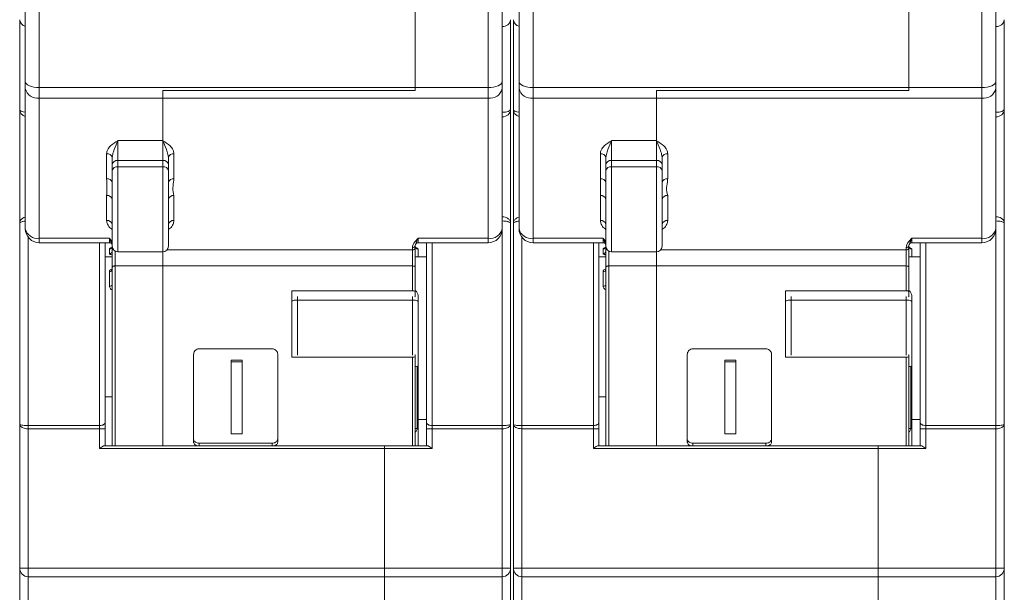
# Model space of a CAD drawing. Units: millimetres. Extents: x 13 to 211, y 5 to 297.
# Drawn here: x 50 to 85, y 163 to 183 of the extents above; entities that cross this region are included whole.
import ezdxf

# ---------------------------------------------------------------- set-up
doc = ezdxf.new("R2010")
doc.units = ezdxf.units.MM

msp = doc.modelspace()

# ---------------------------------------------------------------- linework, layer by layer
at = {"color": 7, "linetype": 'Continuous', "lineweight": 15}
for p, q in [((49.817, 180.884), (49.817, 186.542)), ((66.817, 186.542), (66.817, 180.884)), ((67.417, 180.884), (67.417, 186.542)), ((84.417, 186.542), (84.417, 180.884)), ((50.317, 186.33), (50.317, 180.672)), ((63.717, 180.672), (63.717, 186.33)), ((66.317, 180.672), (66.317, 186.33)), ((67.917, 186.33), (67.917, 180.672)), ((81.317, 180.672), (81.317, 186.33)), ((83.917, 180.672), (83.917, 186.33)), ((49.617, 179.887), (49.617, 183.09)), ((67.117, 183.09), (67.117, 179.887)), ((67.217, 179.887), (67.217, 183.09)), ((84.717, 183.09), (84.717, 179.887)), ((49.817, 180.631), (49.817, 180.884)), ((66.817, 180.884), (66.817, 180.631)), ((67.417, 180.631), (67.417, 180.884)), ((84.417, 180.884), (84.417, 180.631)), ((49.817, 175.637), (49.817, 180.631)), ((63.717, 180.672), (50.317, 180.672)), ((50.317, 180.672), (50.317, 180.293)), ((54.717, 180.293), (54.717, 180.563)), ((54.717, 180.563), (63.717, 180.563)), ((66.317, 180.672), (63.717, 180.672)), ((63.717, 180.563), (63.717, 180.672)), ((66.317, 180.293), (66.317, 180.672)), ((66.817, 180.631), (66.817, 175.637)), ((67.417, 175.637), (67.417, 180.631)), ((81.317, 180.672), (67.917, 180.672)), ((67.917, 180.672), (67.917, 180.293)), ((72.317, 180.293), (72.317, 180.563)), ((72.317, 180.563), (81.317, 180.563)), ((83.917, 180.672), (81.317, 180.672)), ((81.317, 180.563), (81.317, 180.672)), ((83.917, 180.293), (83.917, 180.672)), ((84.417, 180.631), (84.417, 175.637)), ((54.717, 180.293), (50.317, 180.293)), ((50.317, 180.293), (50.317, 175.299)), ((66.317, 180.293), (54.717, 180.293)), ((54.717, 178.778), (54.717, 180.293)), ((66.317, 175.299), (66.317, 180.293)), ((72.317, 180.293), (67.917, 180.293)), ((67.917, 180.293), (67.917, 175.299)), ((83.917, 180.293), (72.317, 180.293)), ((72.317, 178.778), (72.317, 180.293)), ((83.917, 175.299), (83.917, 180.293)), ((49.617, 175.829), (49.617, 179.887)), ((67.117, 179.887), (67.117, 175.829)), ((67.217, 175.829), (67.217, 179.887)), ((84.717, 179.887), (84.717, 175.829)), ((53.117, 178.778), (54.717, 178.778)), ((53.117, 178.778), (53.117, 178.072)), ((54.717, 178.072), (54.717, 178.778)), ((70.717, 178.778), (72.317, 178.778)), ((70.717, 178.778), (70.717, 178.072)), ((72.317, 178.072), (72.317, 178.778)), ((52.717, 177.421), (52.717, 178.312)), ((55.117, 178.312), (55.117, 177.421)), ((70.317, 177.421), (70.317, 178.312)), ((72.717, 178.312), (72.717, 177.421)), ((52.917, 177.924), (52.917, 178.177)), ((53.117, 178.072), (53.117, 177.849)), ((54.717, 178.072), (53.117, 178.072)), ((54.717, 177.849), (54.717, 178.072)), ((54.917, 178.177), (54.917, 177.924)), ((70.517, 177.924), (70.517, 178.177)), ((70.717, 178.072), (70.717, 177.849)), ((72.317, 178.072), (70.717, 178.072)), ((72.317, 177.849), (72.317, 178.072)), ((72.517, 178.177), (72.517, 177.924)), ((52.917, 177.702), (52.917, 177.924)), ((52.917, 175.01), (52.917, 177.702)), ((54.717, 177.849), (53.117, 177.849)), ((53.117, 177.849), (53.117, 174.81)), ((54.717, 174.81), (54.717, 177.849)), ((54.917, 177.924), (54.917, 177.702)), ((54.917, 177.702), (54.917, 175.01)), ((70.517, 177.702), (70.517, 177.924)), ((70.517, 175.01), (70.517, 177.702)), ((72.317, 177.849), (70.717, 177.849)), ((70.717, 177.849), (70.717, 174.81)), ((72.317, 174.81), (72.317, 177.849)), ((72.517, 177.924), (72.517, 177.702)), ((72.517, 177.702), (72.517, 175.01)), ((52.717, 175.929), (52.717, 176.82)), ((55.117, 176.82), (55.117, 175.929)), ((70.317, 175.929), (70.317, 176.82)), ((72.717, 176.82), (72.717, 175.929)), ((49.617, 168.665), (49.617, 175.829)), ((66.817, 168.619), (66.817, 175.637)), ((67.117, 175.829), (67.117, 168.665)), ((67.217, 168.665), (67.217, 175.829)), ((84.417, 168.619), (84.417, 175.637)), ((84.717, 175.829), (84.717, 168.665)), ((49.917, 175.337), (49.917, 168.619)), ((50.317, 175.299), (52.817, 175.299)), ((50.317, 175.137), (50.317, 175.299)), ((52.817, 175.137), (52.817, 175.299)), ((63.817, 175.299), (66.317, 175.299)), ((63.817, 175.299), (63.817, 175.137)), ((66.317, 175.299), (66.317, 175.137)), ((67.517, 175.337), (67.517, 168.619)), ((67.917, 175.299), (70.417, 175.299)), ((67.917, 175.137), (67.917, 175.299)), ((70.417, 175.137), (70.417, 175.299)), ((81.417, 175.299), (83.917, 175.299)), ((81.417, 175.299), (81.417, 175.137)), ((83.917, 175.299), (83.917, 175.137)), ((50.317, 175.137), (52.817, 175.137)), ((52.467, 168.619), (52.467, 175.137)), ((52.667, 175.137), (52.667, 168.732)), ((52.817, 174.751), (52.817, 174.916)), ((52.917, 174.951), (52.917, 175.01)), ((52.917, 174.264), (52.917, 174.951)), ((53.017, 174.837), (53.017, 174.311)), ((53.117, 174.81), (54.717, 174.81)), ((54.717, 174.311), (54.717, 174.81)), ((54.872, 174.884), (63.617, 174.884)), ((63.617, 174.884), (63.617, 174.969)), ((63.617, 174.311), (63.617, 174.884)), ((63.717, 175.037), (63.717, 174.951)), ((63.717, 174.951), (63.717, 174.264)), ((63.717, 174.929), (63.717, 174.897)), ((63.817, 175.137), (66.317, 175.137)), ((63.817, 174.916), (63.817, 174.631)), ((64.117, 168.732), (64.117, 175.137)), ((64.317, 175.137), (64.317, 168.619)), ((67.917, 175.137), (70.417, 175.137)), ((70.067, 168.619), (70.067, 175.137)), ((70.267, 175.137), (70.267, 168.732)), ((70.417, 174.751), (70.417, 174.916)), ((70.517, 174.951), (70.517, 175.01)), ((70.517, 174.264), (70.517, 174.951)), ((70.617, 174.837), (70.617, 174.311)), ((70.717, 174.81), (72.317, 174.81)), ((72.317, 174.311), (72.317, 174.81)), ((72.472, 174.884), (81.217, 174.884)), ((81.217, 174.884), (81.217, 174.969)), ((81.217, 174.311), (81.217, 174.884)), ((81.317, 175.037), (81.317, 174.951)), ((81.317, 174.951), (81.317, 174.264)), ((81.317, 174.929), (81.317, 174.897)), ((81.417, 175.137), (83.917, 175.137)), ((81.417, 174.916), (81.417, 174.631)), ((81.717, 168.732), (81.717, 175.137)), ((81.917, 175.137), (81.917, 168.619)), ((52.917, 174.631), (52.667, 174.631)), ((64.117, 174.631), (63.717, 174.631)), ((70.517, 174.631), (70.267, 174.631)), ((81.717, 174.631), (81.317, 174.631)), ((52.817, 173.587), (52.817, 174.109)), ((52.917, 167.9), (52.917, 174.264)), ((54.717, 174.311), (53.017, 174.311)), ((53.017, 174.311), (53.017, 167.9)), ((63.617, 174.311), (54.717, 174.311)), ((54.717, 167.9), (54.717, 174.311)), ((63.617, 173.426), (63.617, 174.311)), ((63.717, 174.264), (63.717, 173.395)), ((70.417, 173.587), (70.417, 174.109)), ((70.517, 167.9), (70.517, 174.264)), ((72.317, 174.311), (70.617, 174.311)), ((70.617, 174.311), (70.617, 167.9)), ((81.217, 174.311), (72.317, 174.311)), ((72.317, 167.9), (72.317, 174.311)), ((81.217, 173.426), (81.217, 174.311)), ((81.317, 174.264), (81.317, 173.395)), ((59.317, 173.426), (63.617, 173.426)), ((59.317, 173.426), (59.317, 171.056)), ((63.717, 173.233), (63.717, 173.395)), ((76.917, 173.426), (81.217, 173.426)), ((76.917, 173.426), (76.917, 171.056)), ((81.317, 173.233), (81.317, 173.395)), ((59.33, 173.179), (59.317, 173.179)), ((59.517, 173.22), (59.517, 173.096)), ((63.617, 173.096), (59.517, 173.096)), ((59.517, 173.096), (59.517, 171.135)), ((63.617, 173.096), (63.617, 173.22)), ((63.617, 171.135), (63.617, 173.096)), ((63.817, 173.256), (63.817, 173.04)), ((76.93, 173.179), (76.917, 173.179)), ((77.117, 173.22), (77.117, 173.096)), ((81.217, 173.096), (77.117, 173.096)), ((77.117, 173.096), (77.117, 171.135)), ((81.217, 173.096), (81.217, 173.22)), ((81.217, 171.135), (81.217, 173.096)), ((81.417, 173.256), (81.417, 173.04)), ((63.817, 173.04), (63.817, 167.9)), ((81.417, 173.04), (81.417, 167.9)), ((56.017, 171.354), (58.617, 171.354)), ((73.617, 171.354), (76.217, 171.354)), ((55.817, 171.155), (55.817, 168.032)), ((57.549, 170.95), (57.154, 170.95)), ((57.154, 170.886), (57.154, 170.95)), ((57.549, 170.886), (57.549, 170.95)), ((58.817, 171.155), (58.817, 168.032)), ((59.317, 171.154), (59.323, 171.154)), ((59.317, 171.056), (63.617, 171.056)), ((63.617, 167.9), (63.617, 171.056)), ((63.717, 171.068), (63.717, 171.132)), ((63.717, 171.068), (63.717, 167.9)), ((73.417, 171.155), (73.417, 168.032)), ((75.149, 170.95), (74.754, 170.95)), ((74.754, 170.886), (74.754, 170.95)), ((75.149, 170.886), (75.149, 170.95)), ((76.417, 171.155), (76.417, 168.032)), ((76.917, 171.154), (76.923, 171.154)), ((76.917, 171.056), (81.217, 171.056)), ((81.217, 167.9), (81.217, 171.056)), ((81.317, 171.068), (81.317, 171.132)), ((81.317, 171.068), (81.317, 167.9)), ((57.154, 170.886), (57.549, 170.886)), ((57.154, 168.32), (57.154, 170.886)), ((57.549, 170.886), (57.549, 168.32)), ((63.79, 168.518), (63.79, 170.74)), ((74.754, 168.32), (74.754, 170.886)), ((74.754, 170.886), (75.149, 170.886)), ((75.149, 170.886), (75.149, 168.32)), ((81.39, 168.518), (81.39, 170.74)), ((52.667, 169.646), (52.917, 169.646)), ((70.267, 169.646), (70.517, 169.646)), ((49.617, 163.531), (49.617, 168.665)), ((49.917, 168.619), (52.467, 168.619)), ((49.917, 168.506), (49.917, 168.619)), ((52.467, 168.506), (49.917, 168.506)), ((49.917, 168.506), (49.917, 163.531)), ((52.467, 168.506), (52.467, 168.619)), ((52.467, 168.506), (52.667, 168.506)), ((52.467, 167.8), (52.467, 168.506)), ((52.667, 168.732), (52.667, 168.506)), ((52.667, 168.506), (52.667, 167.9)), ((63.79, 168.518), (63.717, 168.518)), ((63.817, 168.831), (64.117, 168.831)), ((64.117, 168.506), (64.117, 168.732)), ((64.117, 168.506), (64.317, 168.506)), ((64.117, 167.9), (64.117, 168.506)), ((64.317, 168.619), (66.817, 168.619)), ((64.317, 168.619), (64.317, 168.506)), ((66.817, 168.506), (64.317, 168.506)), ((64.317, 168.506), (64.317, 167.8)), ((66.817, 168.619), (66.817, 168.506)), ((66.817, 163.531), (66.817, 168.506)), ((67.117, 168.665), (67.117, 163.531)), ((67.217, 163.531), (67.217, 168.665)), ((67.517, 168.619), (70.067, 168.619)), ((67.517, 168.506), (67.517, 168.619)), ((70.067, 168.506), (67.517, 168.506)), ((67.517, 168.506), (67.517, 163.531)), ((70.067, 168.506), (70.067, 168.619)), ((70.067, 168.506), (70.267, 168.506)), ((70.067, 167.8), (70.067, 168.506)), ((70.267, 168.732), (70.267, 168.506)), ((70.267, 168.506), (70.267, 167.9)), ((81.39, 168.518), (81.317, 168.518)), ((81.417, 168.831), (81.717, 168.831)), ((81.717, 168.506), (81.717, 168.732)), ((81.717, 168.506), (81.917, 168.506)), ((81.717, 167.9), (81.717, 168.506)), ((81.917, 168.619), (84.417, 168.619)), ((81.917, 168.619), (81.917, 168.506)), ((84.417, 168.506), (81.917, 168.506)), ((81.917, 168.506), (81.917, 167.8)), ((84.417, 168.619), (84.417, 168.506)), ((84.417, 163.531), (84.417, 168.506)), ((84.717, 168.665), (84.717, 163.531)), ((57.549, 168.32), (57.154, 168.32)), ((75.149, 168.32), (74.754, 168.32)), ((62.617, 167.8), (52.467, 167.8)), ((62.617, 167.9), (52.64, 167.9)), ((56.017, 167.991), (58.617, 167.991)), ((56.017, 167.991), (56.017, 167.9)), ((58.617, 167.9), (58.617, 167.991)), ((64.144, 167.9), (62.617, 167.9)), ((62.617, 167.8), (62.617, 167.9)), ((64.317, 167.8), (62.617, 167.8)), ((62.617, 167.8), (62.617, 163.531)), ((80.217, 167.8), (70.067, 167.8)), ((80.217, 167.9), (70.24, 167.9)), ((73.617, 167.991), (76.217, 167.991)), ((73.617, 167.991), (73.617, 167.9)), ((76.217, 167.9), (76.217, 167.991)), ((81.744, 167.9), (80.217, 167.9)), ((80.217, 167.8), (80.217, 167.9)), ((81.917, 167.8), (80.217, 167.8)), ((80.217, 167.8), (80.217, 163.531)), ((49.917, 163.531), (49.617, 163.531)), ((49.617, 162.231), (49.617, 163.531)), ((49.917, 163.531), (49.917, 163.231)), ((49.917, 163.531), (62.617, 163.531)), ((62.617, 163.231), (49.917, 163.231)), ((49.917, 163.231), (49.917, 162.231)), ((62.617, 163.531), (66.817, 163.531)), ((62.617, 163.231), (62.617, 163.531)), ((66.817, 163.231), (62.617, 163.231)), ((62.617, 162.231), (62.617, 163.231)), ((66.817, 163.531), (67.117, 163.531)), ((66.817, 163.231), (66.817, 163.531)), ((66.817, 162.231), (66.817, 163.231)), ((67.117, 163.531), (67.117, 162.231)), ((67.517, 163.531), (67.217, 163.531)), ((67.217, 162.231), (67.217, 163.531)), ((67.517, 163.531), (80.217, 163.531)), ((67.517, 163.531), (67.517, 163.231)), ((80.217, 163.231), (67.517, 163.231)), ((67.517, 163.231), (67.517, 162.231)), ((80.217, 163.531), (84.417, 163.531)), ((80.217, 163.231), (80.217, 163.531)), ((84.417, 163.231), (80.217, 163.231)), ((80.217, 162.231), (80.217, 163.231)), ((84.417, 163.531), (84.717, 163.531)), ((84.417, 163.231), (84.417, 163.531)), ((84.417, 162.231), (84.417, 163.231)), ((84.717, 163.531), (84.717, 162.231))]:
    msp.add_line(p, q, dxfattribs=at)
at = {"color": 7, "linetype": 'Continuous', "lineweight": 15, "flags": 128}
for points in [[(50.317, 180.672), (50.219, 180.677), (50.126, 180.689), (50.039, 180.708), (49.963, 180.734), (49.901, 180.767), (49.855, 180.803), (49.827, 180.843), (49.817, 180.884)], [(66.817, 180.884), (66.807, 180.843), (66.779, 180.803), (66.733, 180.767), (66.67, 180.734), (66.595, 180.708), (66.508, 180.689), (66.414, 180.677), (66.317, 180.672)], [(67.917, 180.672), (67.819, 180.677), (67.726, 180.689), (67.639, 180.708), (67.563, 180.734), (67.501, 180.767), (67.455, 180.803), (67.427, 180.843), (67.417, 180.884)], [(84.417, 180.884), (84.407, 180.843), (84.379, 180.803), (84.333, 180.767), (84.27, 180.734), (84.195, 180.708), (84.108, 180.689), (84.014, 180.677), (83.917, 180.672)], [(53.017, 174.311), (52.997, 174.31), (52.979, 174.307), (52.961, 174.303), (52.946, 174.297), (52.934, 174.29), (52.925, 174.282), (52.919, 174.273), (52.917, 174.264)], [(63.617, 174.311), (63.636, 174.31), (63.655, 174.307), (63.672, 174.303), (63.688, 174.297), (63.7, 174.29), (63.709, 174.282), (63.715, 174.273), (63.717, 174.264)], [(70.617, 174.311), (70.597, 174.31), (70.579, 174.307), (70.561, 174.303), (70.546, 174.297), (70.534, 174.29), (70.525, 174.282), (70.519, 174.273), (70.517, 174.264)], [(81.217, 174.311), (81.236, 174.31), (81.255, 174.307), (81.272, 174.303), (81.288, 174.297), (81.3, 174.29), (81.309, 174.282), (81.315, 174.273), (81.317, 174.264)], [(52.917, 173.651), (52.915, 173.638), (52.909, 173.626), (52.9, 173.615), (52.888, 173.605), (52.872, 173.597), (52.855, 173.591), (52.836, 173.588), (52.817, 173.587)], [(63.717, 173.395), (63.715, 173.401), (63.709, 173.407), (63.7, 173.412), (63.688, 173.417), (63.672, 173.421), (63.655, 173.423), (63.636, 173.425), (63.617, 173.426)], [(70.517, 173.651), (70.515, 173.638), (70.509, 173.626), (70.5, 173.615), (70.488, 173.605), (70.472, 173.597), (70.455, 173.591), (70.436, 173.588), (70.417, 173.587)], [(81.317, 173.395), (81.315, 173.401), (81.309, 173.407), (81.3, 173.412), (81.288, 173.417), (81.272, 173.421), (81.255, 173.423), (81.236, 173.425), (81.217, 173.426)], [(59.517, 173.096), (59.478, 173.095), (59.44, 173.092), (59.406, 173.087), (59.375, 173.08), (59.351, 173.071), (59.332, 173.062), (59.321, 173.051), (59.317, 173.04)], [(63.817, 173.04), (63.813, 173.051), (63.802, 173.062), (63.783, 173.071), (63.758, 173.08), (63.728, 173.087), (63.693, 173.092), (63.656, 173.095), (63.617, 173.096)], [(77.117, 173.096), (77.078, 173.095), (77.04, 173.092), (77.006, 173.087), (76.975, 173.08), (76.951, 173.071), (76.932, 173.062), (76.921, 173.051), (76.917, 173.04)], [(81.417, 173.04), (81.413, 173.051), (81.402, 173.062), (81.383, 173.071), (81.358, 173.08), (81.328, 173.087), (81.293, 173.092), (81.256, 173.095), (81.217, 173.096)], [(52.467, 168.619), (52.506, 168.621), (52.543, 168.628), (52.578, 168.638), (52.608, 168.652), (52.633, 168.669), (52.652, 168.689), (52.663, 168.71), (52.667, 168.732)], [(64.117, 168.732), (64.121, 168.71), (64.132, 168.689), (64.151, 168.669), (64.175, 168.652), (64.206, 168.638), (64.24, 168.628), (64.278, 168.621), (64.317, 168.619)], [(70.067, 168.619), (70.106, 168.621), (70.143, 168.628), (70.178, 168.638), (70.208, 168.652), (70.233, 168.669), (70.252, 168.689), (70.263, 168.71), (70.267, 168.732)], [(81.717, 168.732), (81.721, 168.71), (81.732, 168.689), (81.751, 168.669), (81.775, 168.652), (81.806, 168.638), (81.84, 168.628), (81.878, 168.621), (81.917, 168.619)]]:
    msp.add_lwpolyline(points, dxfattribs=at)
at = {"color": 7, "linetype": 'Continuous', "lineweight": 15}
for centre, radius, start, end in [((49.87, 183.107), 0.254, 183.7424, 257.8602), ((66.842, 183.121), 0.277, 264.8888, 353.7565), ((67.47, 183.107), 0.254, 183.7423, 257.8604), ((84.442, 183.121), 0.277, 264.889, 353.7565), ((50.249, 180.732), 0.444, 193.0687, 278.7955), ((66.385, 180.732), 0.444, 261.2044, 346.9315), ((67.849, 180.732), 0.444, 193.0685, 278.7956), ((83.985, 180.732), 0.444, 261.2045, 346.9313), ((52.744, 178.137), 0.177, 13.0685, 98.7955), ((55.09, 178.137), 0.177, 81.2041, 166.9319), ((70.344, 178.137), 0.177, 13.0684, 98.7956), ((72.69, 178.137), 0.177, 81.2045, 166.9314), ((53.094, 177.893), 0.18, 82.6955, 170.0614), ((54.74, 177.893), 0.18, 9.9387, 97.3045), ((70.694, 177.893), 0.18, 82.6954, 170.0615), ((72.34, 177.893), 0.18, 9.9383, 97.3047), ((53.094, 177.671), 0.18, 82.6953, 170.0615), ((54.74, 177.671), 0.18, 9.9387, 97.3047), ((70.694, 177.671), 0.18, 82.6951, 170.0615), ((72.34, 177.671), 0.18, 9.9383, 97.3049), ((52.744, 177.246), 0.177, 13.0687, 98.7955), ((55.09, 177.246), 0.177, 81.2041, 166.9317), ((70.344, 177.246), 0.177, 13.0687, 98.7956), ((72.69, 177.246), 0.177, 81.2045, 166.9312), ((52.744, 176.645), 0.177, 13.0683, 98.7955), ((55.09, 176.645), 0.177, 81.2041, 166.9321), ((70.344, 176.645), 0.177, 13.0682, 98.7956), ((72.69, 176.645), 0.177, 81.2044, 166.9316), ((52.744, 175.754), 0.177, 13.0683, 98.7955), ((55.09, 175.754), 0.177, 81.2041, 166.9321), ((70.344, 175.754), 0.177, 13.0682, 98.7956), ((72.69, 175.754), 0.177, 81.2044, 166.9316), ((50.317, 175.637), 0.5, 180, 270), ((50.249, 175.737), 0.444, 193.0687, 278.7956), ((66.317, 175.637), 0.5, 270, 0), ((66.385, 175.737), 0.444, 261.2044, 346.9315), ((67.917, 175.637), 0.5, 180, 270), ((67.849, 175.737), 0.444, 193.0685, 278.7956), ((83.917, 175.637), 0.5, 270, 0), ((83.985, 175.737), 0.444, 261.2044, 346.9313), ((52.817, 175.037), 0.1, 0, 90), ((52.818, 175.015), 0.0984, 269.0811, 359.0513), ((52.818, 174.849), 0.0984, 269.0814, 359.0516), ((53.117, 175.01), 0.2, 180, 270), ((52.978, 174.956), 0.0616, 184.2724, 240.8932), ((54.717, 175.01), 0.2, 270, 0), ((63.63, 175.057), 0.0887, 261.2042, 346.9316), ((63.63, 174.971), 0.0887, 261.2051, 346.9315), ((63.817, 175.037), 0.1, 90, 180), ((63.815, 175.015), 0.0984, 180.949, 270.9187), ((70.417, 175.037), 0.1, 0, 90), ((70.418, 175.015), 0.0984, 269.0811, 359.0512), ((70.418, 174.849), 0.0984, 269.0814, 359.0514), ((70.717, 175.01), 0.2, 180, 270), ((70.578, 174.956), 0.0616, 184.2722, 240.8941), ((72.317, 175.01), 0.2, 270, 0), ((81.23, 175.057), 0.0887, 261.2047, 346.9311), ((81.23, 174.971), 0.0887, 261.2056, 346.931), ((81.417, 175.037), 0.1, 90, 180), ((81.415, 175.015), 0.0984, 180.9487, 270.9189), ((52.825, 174.201), 0.0924, 264.92, 353.8022), ((70.425, 174.201), 0.0924, 264.92, 353.8021), ((63.617, 173.256), 0.2, 0, 60), ((81.217, 173.256), 0.2, 0, 60), ((63.69, 173.242), 0.0283, 285.2174, 341.3232), ((81.29, 173.242), 0.0283, 285.2203, 341.3196), ((63.642, 171.269), 0.214, 263.4035, 290.5924), ((63.704, 171.122), 0.0164, 40.767, 85.6359), ((81.242, 171.269), 0.214, 263.4037, 290.5922), ((81.304, 171.122), 0.0164, 40.7686, 85.6353), ((63.682, 171.073), 0.351, 275.6689, 287.9044), ((81.282, 171.073), 0.351, 275.6689, 287.9045), ((49.917, 163.531), 0.3, 180, 270), ((66.817, 163.531), 0.3, 270, 0), ((67.517, 163.531), 0.3, 180, 270), ((84.417, 163.531), 0.3, 270, 0)]:
    msp.add_arc(centre, radius, start, end, dxfattribs=at)
for centre, ratio, start_param, end_param in [((49.917, 179.887), 0.32151, 3.141593, 4.372552), ((49.917, 179.887), 0.867612, 3.141593, 4.372552), ((66.817, 179.887), 0.32151, 4.712389, 6.283185), ((66.817, 179.887), 0.867612, 4.712389, 6.283185), ((67.517, 179.887), 0.32151, 3.141593, 4.372552), ((67.517, 179.887), 0.867612, 3.141593, 4.372552), ((84.417, 179.887), 0.32151, 4.712389, 6.283185), ((84.417, 179.887), 0.867612, 4.712389, 6.283185)]:
    msp.add_ellipse(centre, major_axis=(0.3, 0), ratio=ratio, start_param=start_param, end_param=end_param, dxfattribs=at)
for points, knots in [([(52.717, 178.312), (52.723, 178.356), (52.738, 178.456), (52.875, 178.622), (53.024, 178.719), (53.116, 178.777), (53.117, 178.778)], [0, 0, 0, 0, 0.230256, 0.52814, 0.994816, 1, 1, 1, 1]), ([(53.117, 178.778), (53.116, 178.777), (53.074, 178.687), (53.01, 178.519), (52.93, 178.309), (52.921, 178.214), (52.917, 178.177)], [0, 0, 0, 0, 0.006587, 0.555926, 0.828366, 1, 1, 1, 1]), ([(54.717, 178.778), (54.718, 178.777), (54.81, 178.719), (54.958, 178.622), (55.096, 178.456), (55.11, 178.356), (55.117, 178.312)], [0, 0, 0, 0, 0.005185, 0.47186, 0.769744, 1, 1, 1, 1]), ([(54.917, 178.177), (54.913, 178.214), (54.903, 178.309), (54.824, 178.519), (54.76, 178.687), (54.717, 178.777), (54.717, 178.778)], [0, 0, 0, 0, 0.171634, 0.444074, 0.993413, 1, 1, 1, 1]), ([(70.317, 178.312), (70.323, 178.356), (70.338, 178.456), (70.475, 178.622), (70.624, 178.719), (70.716, 178.777), (70.717, 178.778)], [0, 0, 0, 0, 0.230256, 0.52814, 0.994815, 1, 1, 1, 1]), ([(70.717, 178.778), (70.716, 178.777), (70.674, 178.687), (70.61, 178.519), (70.53, 178.309), (70.521, 178.214), (70.517, 178.177)], [0, 0, 0, 0, 0.006587, 0.555926, 0.828366, 1, 1, 1, 1]), ([(72.317, 178.778), (72.318, 178.777), (72.41, 178.719), (72.558, 178.622), (72.696, 178.456), (72.71, 178.356), (72.717, 178.312)], [0, 0, 0, 0, 0.0051845, 0.4718602, 0.769744, 1, 1, 1, 1]), ([(72.517, 178.177), (72.513, 178.214), (72.503, 178.309), (72.424, 178.519), (72.36, 178.687), (72.317, 178.777), (72.317, 178.778)], [0, 0, 0, 0, 0.171634, 0.444074, 0.993413, 1, 1, 1, 1]), ([(52.717, 176.82), (52.717, 176.829), (52.724, 177.029), (52.72, 177.229), (52.717, 177.421)], [0, 0, 0, 0, 0.042818, 1, 1, 1, 1]), ([(55.117, 177.421), (55.116, 177.403), (55.11, 177.295), (55.054, 177.095), (55.096, 176.912), (55.117, 176.82)], [0, 0, 0, 0, 0.088687, 0.540049, 1, 1, 1, 1]), ([(70.317, 176.82), (70.317, 176.829), (70.324, 177.029), (70.32, 177.229), (70.317, 177.421)], [0, 0, 0, 0, 0.042818, 1, 1, 1, 1]), ([(72.717, 177.421), (72.716, 177.403), (72.71, 177.295), (72.654, 177.095), (72.696, 176.912), (72.717, 176.82)], [0, 0, 0, 0, 0.088687, 0.540049, 1, 1, 1, 1]), ([(49.617, 175.829), (49.617, 175.83), (49.617, 175.861), (49.631, 175.919), (49.679, 175.981), (49.742, 176.025), (49.782, 176.048), (49.816, 176.053), (49.817, 176.053)], [0, 0, 0, 0, 0.010937, 0.330131, 0.642849, 0.760823, 0.992642, 1, 1, 1, 1]), ([(49.817, 175.91), (49.816, 175.909), (49.782, 175.908), (49.742, 175.899), (49.679, 175.884), (49.631, 175.861), (49.617, 175.84), (49.617, 175.83), (49.617, 175.829)], [0, 0, 0, 0, 0.0073856, 0.2393161, 0.3571192, 0.6693358, 0.989017, 1, 1, 1, 1]), ([(52.917, 175.609), (52.897, 175.623), (52.821, 175.675), (52.739, 175.786), (52.724, 175.886), (52.717, 175.929)], [0, 0, 0, 0, 0.168029, 0.637282, 1, 1, 1, 1]), ([(55.117, 175.929), (55.11, 175.886), (55.094, 175.786), (55.013, 175.675), (54.937, 175.623), (54.917, 175.609)], [0, 0, 0, 0, 0.362719, 0.831971, 1, 1, 1, 1]), ([(66.817, 176.067), (66.82, 176.067), (66.855, 176.066), (66.924, 176.056), (66.992, 176.025), (67.055, 175.981), (67.103, 175.919), (67.117, 175.861), (67.117, 175.83), (67.117, 175.829)], [0, 0, 0, 0, 0.016085, 0.197458, 0.384882, 0.480263, 0.733093, 0.991158, 1, 1, 1, 1]), ([(67.117, 175.829), (67.117, 175.83), (67.117, 175.84), (67.103, 175.861), (67.055, 175.883), (66.992, 175.9), (66.924, 175.911), (66.855, 175.914), (66.82, 175.914), (66.817, 175.914)], [0, 0, 0, 0, 0.008873, 0.267153, 0.519402, 0.614579, 0.801963, 0.983857, 1, 1, 1, 1]), ([(67.217, 175.829), (67.217, 175.83), (67.217, 175.861), (67.231, 175.919), (67.279, 175.981), (67.342, 176.025), (67.382, 176.048), (67.416, 176.053), (67.417, 176.053)], [0, 0, 0, 0, 0.010937, 0.330131, 0.642849, 0.760824, 0.992643, 1, 1, 1, 1]), ([(67.417, 175.91), (67.416, 175.909), (67.382, 175.908), (67.342, 175.899), (67.279, 175.884), (67.231, 175.861), (67.217, 175.84), (67.217, 175.83), (67.217, 175.829)], [0, 0, 0, 0, 0.0073845, 0.2393152, 0.3571193, 0.6693359, 0.989017, 1, 1, 1, 1]), ([(70.517, 175.609), (70.497, 175.623), (70.421, 175.675), (70.339, 175.786), (70.324, 175.886), (70.317, 175.929)], [0, 0, 0, 0, 0.168029, 0.637281, 1, 1, 1, 1]), ([(72.717, 175.929), (72.71, 175.886), (72.694, 175.786), (72.613, 175.675), (72.537, 175.623), (72.517, 175.609)], [0, 0, 0, 0, 0.362719, 0.83197, 1, 1, 1, 1]), ([(84.417, 176.067), (84.42, 176.067), (84.455, 176.066), (84.524, 176.056), (84.592, 176.025), (84.655, 175.981), (84.703, 175.919), (84.717, 175.861), (84.717, 175.83), (84.717, 175.829)], [0, 0, 0, 0, 0.016085, 0.197459, 0.384882, 0.480263, 0.733092, 0.991158, 1, 1, 1, 1]), ([(84.717, 175.829), (84.717, 175.83), (84.717, 175.84), (84.703, 175.861), (84.655, 175.883), (84.592, 175.9), (84.524, 175.911), (84.455, 175.914), (84.42, 175.914), (84.417, 175.914)], [0, 0, 0, 0, 0.008873, 0.267153, 0.519402, 0.614579, 0.801962, 0.983857, 1, 1, 1, 1]), ([(52.817, 175.299), (52.817, 175.298), (52.842, 175.234), (52.89, 175.141), (52.909, 175.068), (52.917, 175.037)], [0, 0, 0, 0, 0.0095877, 0.5710876, 1, 1, 1, 1]), ([(52.817, 175.299), (52.818, 175.298), (52.827, 175.288), (52.866, 175.249), (52.895, 175.206), (52.917, 175.173)], [0, 0, 0, 0, 0.020221, 0.247807, 1, 1, 1, 1]), ([(63.617, 174.969), (63.622, 175.004), (63.64, 175.114), (63.739, 175.217), (63.807, 175.288), (63.816, 175.298), (63.817, 175.299)], [0, 0, 0, 0, 0.283117, 0.90121, 0.991938, 1, 1, 1, 1]), ([(63.817, 175.299), (63.816, 175.298), (63.792, 175.234), (63.744, 175.141), (63.725, 175.068), (63.717, 175.037)], [0, 0, 0, 0, 0.009588, 0.571088, 1, 1, 1, 1]), ([(70.417, 175.299), (70.417, 175.298), (70.442, 175.234), (70.49, 175.141), (70.509, 175.068), (70.517, 175.037)], [0, 0, 0, 0, 0.009588, 0.571088, 1, 1, 1, 1]), ([(70.417, 175.299), (70.418, 175.298), (70.427, 175.288), (70.466, 175.249), (70.495, 175.206), (70.517, 175.173)], [0, 0, 0, 0, 0.020223, 0.247807, 1, 1, 1, 1]), ([(81.217, 174.969), (81.222, 175.004), (81.24, 175.114), (81.339, 175.217), (81.407, 175.288), (81.416, 175.298), (81.417, 175.299)], [0, 0, 0, 0, 0.283116, 0.90121, 0.991938, 1, 1, 1, 1]), ([(81.417, 175.299), (81.416, 175.298), (81.392, 175.234), (81.344, 175.141), (81.325, 175.068), (81.317, 175.037)], [0, 0, 0, 0, 0.0095882, 0.5710876, 1, 1, 1, 1]), ([(52.885, 174.957), (52.874, 174.954), (52.847, 174.947), (52.822, 174.933), (52.819, 174.922), (52.817, 174.916)], [0, 0, 0, 0, 0.250959, 0.642756, 1, 1, 1, 1]), ([(52.915, 175.012), (52.915, 175.004), (52.915, 174.984), (52.9, 174.962), (52.888, 174.951), (52.887, 174.95), (52.886, 174.95)], [0, 0, 0, 0, 0.252181, 0.564148, 0.814975, 1, 1, 1, 1]), ([(63.817, 174.916), (63.814, 174.923), (63.809, 174.936), (63.773, 174.953), (63.734, 174.96), (63.717, 174.963)], [0, 0, 0, 0, 0.353026, 0.706604, 1, 1, 1, 1]), ([(63.748, 174.95), (63.748, 174.95), (63.749, 174.949), (63.743, 174.952), (63.73, 174.966), (63.717, 174.99), (63.718, 175.008), (63.719, 175.013)], [0, 0, 0, 0, 0.018664, 0.227395, 0.492768, 0.837947, 1, 1, 1, 1]), ([(70.485, 174.957), (70.474, 174.954), (70.447, 174.947), (70.422, 174.933), (70.419, 174.922), (70.417, 174.916)], [0, 0, 0, 0, 0.25096, 0.642756, 1, 1, 1, 1]), ([(70.515, 175.012), (70.515, 175.004), (70.515, 174.984), (70.5, 174.962), (70.488, 174.951), (70.487, 174.95), (70.486, 174.95)], [0, 0, 0, 0, 0.252181, 0.564149, 0.814975, 1, 1, 1, 1]), ([(81.417, 174.916), (81.414, 174.923), (81.409, 174.936), (81.373, 174.953), (81.334, 174.96), (81.317, 174.963)], [0, 0, 0, 0, 0.353027, 0.706605, 1, 1, 1, 1]), ([(81.348, 174.95), (81.348, 174.95), (81.349, 174.949), (81.343, 174.952), (81.33, 174.966), (81.317, 174.99), (81.318, 175.008), (81.319, 175.013)], [0, 0, 0, 0, 0.018664, 0.227394, 0.492768, 0.837946, 1, 1, 1, 1]), ([(52.817, 174.751), (52.82, 174.744), (52.825, 174.73), (52.862, 174.713), (52.901, 174.706), (52.917, 174.703)], [0, 0, 0, 0, 0.365943, 0.732533, 1, 1, 1, 1]), ([(70.417, 174.751), (70.42, 174.744), (70.425, 174.73), (70.462, 174.713), (70.501, 174.706), (70.517, 174.703)], [0, 0, 0, 0, 0.365943, 0.732533, 1, 1, 1, 1]), ([(52.917, 174.201), (52.908, 174.198), (52.878, 174.191), (52.843, 174.167), (52.82, 174.137), (52.818, 174.117), (52.817, 174.109)], [0, 0, 0, 0, 0.147964, 0.479644, 0.806261, 1, 1, 1, 1]), ([(52.916, 174.191), (52.916, 174.188), (52.916, 174.18), (52.914, 174.177), (52.912, 174.175)], [0, 0, 0, 0, 0.304675, 1, 1, 1, 1]), ([(70.517, 174.201), (70.508, 174.198), (70.478, 174.191), (70.443, 174.167), (70.42, 174.137), (70.418, 174.117), (70.417, 174.109)], [0, 0, 0, 0, 0.147963, 0.479644, 0.80626, 1, 1, 1, 1]), ([(70.516, 174.191), (70.516, 174.188), (70.516, 174.18), (70.514, 174.177), (70.512, 174.175)], [0, 0, 0, 0, 0.304675, 1, 1, 1, 1]), ([(52.817, 173.587), (52.819, 173.57), (52.823, 173.536), (52.857, 173.492), (52.89, 173.463), (52.914, 173.455), (52.917, 173.454)], [0, 0, 0, 0, 0.315274, 0.630363, 0.950558, 1, 1, 1, 1]), ([(70.417, 173.587), (70.419, 173.57), (70.423, 173.536), (70.457, 173.492), (70.49, 173.463), (70.514, 173.455), (70.517, 173.454)], [0, 0, 0, 0, 0.315274, 0.630363, 0.950558, 1, 1, 1, 1]), ([(55.817, 171.155), (55.819, 171.177), (55.824, 171.222), (55.858, 171.282), (55.909, 171.327), (55.965, 171.351), (56.002, 171.353), (56.017, 171.354)], [0, 0, 0, 0, 0.214653, 0.429311, 0.643893, 0.858512, 1, 1, 1, 1]), ([(58.617, 171.354), (58.639, 171.352), (58.684, 171.348), (58.744, 171.313), (58.79, 171.263), (58.813, 171.207), (58.816, 171.17), (58.817, 171.155)], [0, 0, 0, 0, 0.214663, 0.429329, 0.643978, 0.858578, 1, 1, 1, 1]), ([(73.417, 171.155), (73.419, 171.177), (73.424, 171.222), (73.458, 171.282), (73.509, 171.327), (73.565, 171.351), (73.602, 171.353), (73.617, 171.354)], [0, 0, 0, 0, 0.214653, 0.429311, 0.643895, 0.858513, 1, 1, 1, 1]), ([(76.217, 171.354), (76.239, 171.352), (76.284, 171.348), (76.344, 171.313), (76.39, 171.263), (76.413, 171.207), (76.416, 171.17), (76.417, 171.155)], [0, 0, 0, 0, 0.214666, 0.429329, 0.643978, 0.858578, 1, 1, 1, 1]), ([(49.617, 168.665), (49.617, 168.664), (49.617, 168.659), (49.631, 168.648), (49.676, 168.637), (49.739, 168.627), (49.813, 168.621), (49.881, 168.619), (49.915, 168.619), (49.917, 168.619)], [0, 0, 0, 0, 0.01448, 0.244048, 0.476209, 0.592459, 0.793202, 0.991072, 1, 1, 1, 1]), ([(49.917, 168.506), (49.915, 168.506), (49.881, 168.506), (49.813, 168.512), (49.739, 168.534), (49.676, 168.566), (49.631, 168.606), (49.617, 168.644), (49.617, 168.664), (49.617, 168.665)], [0, 0, 0, 0, 0.008911, 0.206471, 0.407209, 0.523587, 0.756051, 0.985543, 1, 1, 1, 1]), ([(63.717, 168.383), (63.722, 168.389), (63.754, 168.419), (63.774, 168.469), (63.788, 168.51), (63.79, 168.518)], [0, 0, 0, 0, 0.146426, 0.84234, 1, 1, 1, 1]), ([(66.817, 168.619), (66.818, 168.619), (66.853, 168.619), (66.921, 168.621), (66.995, 168.627), (67.058, 168.637), (67.103, 168.648), (67.117, 168.659), (67.117, 168.664), (67.117, 168.665)], [0, 0, 0, 0, 0.00893, 0.206798, 0.407542, 0.523792, 0.755952, 0.98552, 1, 1, 1, 1]), ([(67.117, 168.665), (67.117, 168.664), (67.117, 168.644), (67.103, 168.606), (67.058, 168.566), (66.995, 168.534), (66.921, 168.512), (66.853, 168.506), (66.818, 168.506), (66.817, 168.506)], [0, 0, 0, 0, 0.014457, 0.243949, 0.476412, 0.592791, 0.793529, 0.991087, 1, 1, 1, 1]), ([(67.517, 168.619), (67.432, 168.619), (67.352, 168.625), (67.244, 168.642), (67.217, 168.654), (67.217, 168.665)], [0, 0, 0, 0, 0.5, 0.5, 1, 1, 1, 1]), ([(67.517, 168.506), (67.432, 168.506), (67.352, 168.525), (67.244, 168.585), (67.217, 168.624), (67.217, 168.665)], [0, 0, 0, 0, 0.5, 0.5, 1, 1, 1, 1]), ([(81.317, 168.383), (81.322, 168.389), (81.354, 168.419), (81.374, 168.469), (81.388, 168.51), (81.39, 168.518)], [0, 0, 0, 0, 0.146425, 0.84234, 1, 1, 1, 1]), ([(84.417, 168.619), (84.418, 168.619), (84.453, 168.619), (84.521, 168.621), (84.595, 168.627), (84.658, 168.637), (84.703, 168.648), (84.717, 168.659), (84.717, 168.664), (84.717, 168.665)], [0, 0, 0, 0, 0.008928, 0.206798, 0.407541, 0.523791, 0.755952, 0.98552, 1, 1, 1, 1]), ([(84.717, 168.665), (84.717, 168.664), (84.717, 168.644), (84.703, 168.606), (84.658, 168.566), (84.595, 168.534), (84.521, 168.512), (84.453, 168.506), (84.418, 168.506), (84.417, 168.506)], [0, 0, 0, 0, 0.014457, 0.243949, 0.476413, 0.592791, 0.793529, 0.991089, 1, 1, 1, 1]), ([(55.817, 168.137), (55.819, 168.12), (55.824, 168.087), (55.858, 168.044), (55.909, 168.011), (55.965, 167.994), (56.002, 167.992), (56.017, 167.991)], [0, 0, 0, 0, 0.214651, 0.429304, 0.643883, 0.858499, 1, 1, 1, 1]), ([(58.617, 167.991), (58.639, 167.993), (58.684, 167.996), (58.744, 168.021), (58.79, 168.058), (58.813, 168.099), (58.816, 168.126), (58.817, 168.137)], [0, 0, 0, 0, 0.214662, 0.429326, 0.64397, 0.858566, 1, 1, 1, 1]), ([(73.417, 168.137), (73.419, 168.12), (73.424, 168.087), (73.458, 168.044), (73.509, 168.011), (73.565, 167.994), (73.602, 167.992), (73.617, 167.991)], [0, 0, 0, 0, 0.214651, 0.429306, 0.643885, 0.858499, 1, 1, 1, 1]), ([(76.217, 167.991), (76.239, 167.993), (76.284, 167.996), (76.344, 168.021), (76.39, 168.058), (76.413, 168.099), (76.416, 168.126), (76.417, 168.137)], [0, 0, 0, 0, 0.214662, 0.429326, 0.643969, 0.858567, 1, 1, 1, 1]), ([(52.64, 167.899), (52.639, 167.9), (52.631, 167.901), (52.607, 167.891), (52.561, 167.866), (52.512, 167.832), (52.478, 167.808), (52.468, 167.801), (52.467, 167.8)], [0, 0, 0, 0, 0.0272404, 0.2135437, 0.4717381, 0.8348437, 0.9879331, 1, 1, 1, 1]), ([(55.937, 167.9), (55.921, 167.905), (55.885, 167.918), (55.844, 167.953), (55.82, 167.994), (55.818, 168.021), (55.817, 168.032)], [0, 0, 0, 0, 0.22356, 0.515611, 0.807579, 1, 1, 1, 1]), ([(58.817, 168.032), (58.815, 168.015), (58.81, 167.982), (58.776, 167.939), (58.735, 167.91), (58.705, 167.903), (58.695, 167.9)], [0, 0, 0, 0, 0.289753, 0.579515, 0.869174, 1, 1, 1, 1]), ([(64.317, 167.8), (64.316, 167.801), (64.306, 167.808), (64.272, 167.832), (64.223, 167.866), (64.177, 167.891), (64.153, 167.901), (64.145, 167.9), (64.144, 167.899)], [0, 0, 0, 0, 0.0120661, 0.1651579, 0.5282627, 0.7864549, 0.97276, 1, 1, 1, 1]), ([(70.24, 167.899), (70.239, 167.9), (70.231, 167.901), (70.207, 167.891), (70.161, 167.866), (70.112, 167.832), (70.078, 167.808), (70.068, 167.801), (70.067, 167.8)], [0, 0, 0, 0, 0.02724, 0.213545, 0.471737, 0.834843, 0.987934, 1, 1, 1, 1]), ([(73.537, 167.9), (73.521, 167.905), (73.485, 167.918), (73.444, 167.953), (73.42, 167.994), (73.418, 168.021), (73.417, 168.032)], [0, 0, 0, 0, 0.22356, 0.515612, 0.80758, 1, 1, 1, 1]), ([(76.417, 168.032), (76.415, 168.015), (76.41, 167.982), (76.376, 167.939), (76.335, 167.91), (76.305, 167.903), (76.295, 167.9)], [0, 0, 0, 0, 0.289753, 0.579515, 0.869174, 1, 1, 1, 1]), ([(81.917, 167.8), (81.916, 167.801), (81.906, 167.808), (81.872, 167.832), (81.823, 167.866), (81.777, 167.891), (81.753, 167.901), (81.745, 167.9), (81.744, 167.899)], [0, 0, 0, 0, 0.012067, 0.16516, 0.528262, 0.786456, 0.97276, 1, 1, 1, 1])]:
    msp.add_open_spline(points, degree=3, knots=knots, dxfattribs=at)

doc.saveas('drawing.dxf')
